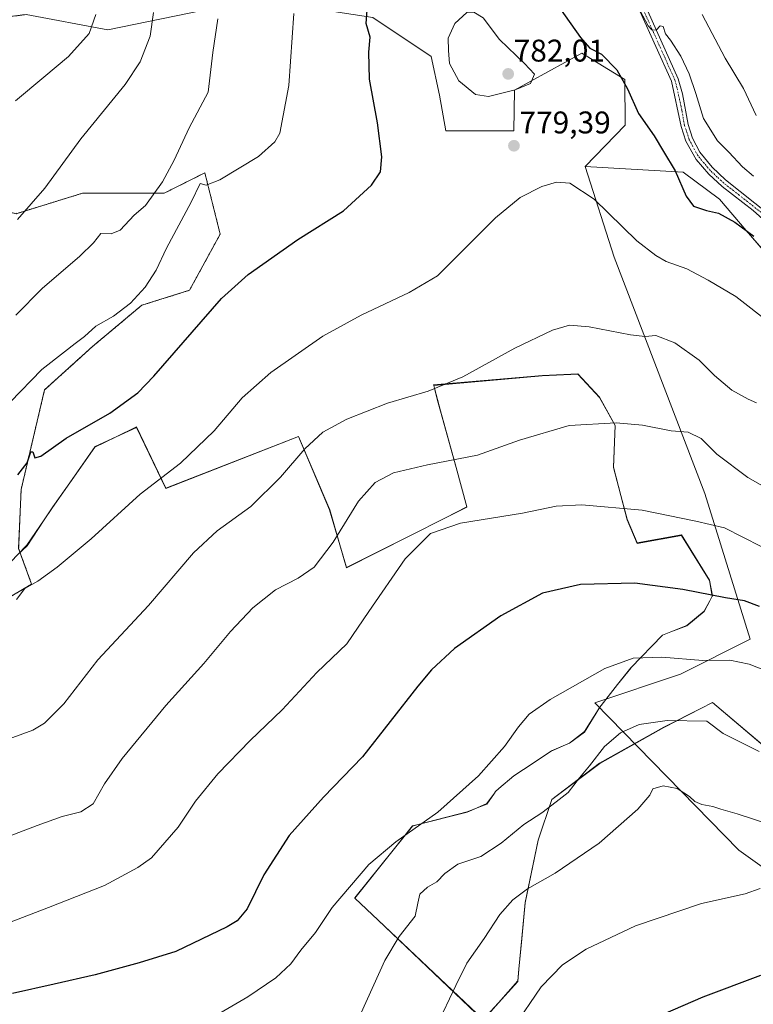
# Model space of a CAD drawing. Units: metres. Extents: x 614576 to 618035, y 4710870 to 4713241.
# Drawn here: x 616633 to 616867, y 4711962 to 4712276 of the extents above; entities that cross this region are included whole.
import ezdxf
from ezdxf.enums import TextEntityAlignment as Align

# ---------------------------------------------------------------- set-up
doc = ezdxf.new("R2010")
doc.units = ezdxf.units.M
doc.header["$MEASUREMENT"] = 0
doc.linetypes.add('TRAZO_Y_PUNTO', pattern=[1, 0.5, -0.25, 0, -0.25])
doc.linetypes.add('TRAZOS', pattern=[0.75, 0.5, -0.25])
for name, color, linetype, lineweight in [('Arbolado forestal', 92, 'TRAZOS', 0), ('Arbolado forestal CxS', 92, 'Continuous', 0), ('Camino', 19, 'Continuous', 0), ('Camino Cxs', 19, 'Continuous', 0), ('Camino eje', 39, 'TRAZO_Y_PUNTO', 13), ('Carátula', 7, 'Continuous', 5), ('Cultivos herbáceos CxS', 92, 'Continuous', 0), ('Curva de nivel maestra', 36, 'Continuous', 30), ('Curva de nivel normal', 36, 'Continuous', 0), ('Espacio natural protegido', 2, 'Continuous', 13), ('Espacio natural protegido CxS', 2, 'Continuous', 0), ('Matorral', 135, 'Continuous', 0), ('Matorral CxS', 135, 'Continuous', 0), ('Pastizal CxS', 92, 'Continuous', 0), ('Punto de cota en terreno', 7, 'Continuous', 0), ('Rótulo de punto de cota en terreno', 19, 'Continuous', 0)]:
    doc.layers.add(name, color=color, linetype=linetype, lineweight=lineweight)
doc.styles.add('Arial', font='txt', dxfattribs={"height": 0.2})

# ---------------------------------------------------------------- blocks, each defined once
blk = doc.blocks.new('*U168')
at = {"layer": 'Curva de nivel normal', "color": 36, "linetype": 'Continuous', "lineweight": 0}
blk.add_polyline3d([(616869.82, 4712108.03, 795), (616858.08, 4712113.96, 795), (616849, 4712116.12, 795), (616831.75, 4712119.58, 795), (616812.57, 4712121.35, 795), (616804.29, 4712120.88, 795), (616793.54, 4712118.7, 795), (616773.76, 4712115.47, 795), (616764.17, 4712112.1, 795), (616756.1, 4712104.05, 795), (616744.51, 4712087.28, 795), (616737.44, 4712076.94, 795), (616727.82, 4712067.76, 795), (616716.78, 4712055.8, 795), (616706.54, 4712046.04, 795), (616696.26, 4712035.34, 795), (616689.08, 4712026.67, 795), (616683.56, 4712018.28, 795), (616675.06, 4712008.54, 795), (616670.7, 4712005.38, 795), (616659.98, 4711999.66, 795), (616642.18, 4711992.7, 795), (616628.31, 4711987.28, 795)], dxfattribs=at)
blk = doc.blocks.new('*U173')
at = {"layer": 'Curva de nivel normal', "color": 36, "linetype": 'Continuous', "lineweight": 0}
for points in [[(616868.21, 4712245.74, 765), (616864.16, 4712254.3, 765), (616858.32, 4712263.98, 765), (616850.92, 4712277.98, 765)], [(616696.24, 4712276.59, 765), (616694.67, 4712265.85, 765), (616693.14, 4712253.17, 765), (616687.08, 4712241.72, 765), (616682.24, 4712231.39, 765), (616678.6, 4712224.54, 765), (616673.11, 4712216.98, 765), (616669.47, 4712213.87, 765), (616665.02, 4712209.04, 765), (616662.14, 4712207.92, 765), (616658.81, 4712207.97, 765), (616656.5, 4712205.03, 765), (616652.14, 4712200.72, 765), (616640.14, 4712190.44, 765), (616631.67, 4712181.92, 765)]]:
    blk.add_polyline3d(points, dxfattribs=at)
blk = doc.blocks.new('*U174')
at = {"layer": 'Curva de nivel normal', "color": 36, "linetype": 'Continuous', "lineweight": 0}
blk.add_polyline3d([(616632.28, 4712212.52, 760), (616640.97, 4712222.46, 760), (616652.47, 4712238.26, 760), (616666.68, 4712255.57, 760), (616671.42, 4712262.86, 760), (616674.6, 4712271.04, 760), (616675.69, 4712278.58, 760)], dxfattribs=at)
blk = doc.blocks.new('*U176')
at = {"layer": 'Curva de nivel normal', "color": 36, "linetype": 'Continuous', "lineweight": 0}
blk.add_polyline3d([(616872.86, 4712019.06, 815), (616862.12, 4712022.56, 815), (616856.92, 4712024.05, 815), (616854.33, 4712024.92, 815), (616850.84, 4712025.6, 815), (616848.63, 4712026.51, 815), (616846.93, 4712028.11, 815), (616842.95, 4712030.69, 815), (616838.54, 4712031.54, 815), (616835.21, 4712030.59, 815), (616834.27, 4712028.54, 815), (616830.45, 4712024.09, 815), (616818.04, 4712013.19, 815), (616804.01, 4712003.62, 815), (616795.18, 4711998.59, 815), (616790.45, 4711995.14, 815), (616786.3, 4711990.37, 815), (616781.3, 4711982.74, 815), (616775.83, 4711974.85, 815), (616772.25, 4711967.69, 815), (616768.18, 4711959.18, 815)], dxfattribs=at)
blk = doc.blocks.new('*U188')
at = {"layer": 'Curva de nivel normal', "color": 36, "linetype": 'Continuous', "lineweight": 0}
for points in [[(616629.92, 4712154.14, 770), (616639.98, 4712164.57, 770), (616647.27, 4712170.2, 770), (616650.63, 4712172.91, 770), (616653.68, 4712175.05, 770), (616657.25, 4712178.42, 770), (616662.93, 4712181.58, 770), (616668.35, 4712185.78, 770), (616672.98, 4712190.82, 770), (616676.54, 4712196.32, 770), (616679.83, 4712203.32, 770), (616687.77, 4712218.06, 770), (616690.64, 4712223.98, 770), (616692.47, 4712223.42, 770), (616696.91, 4712225.16, 770), (616709.23, 4712232.59, 770), (616714.47, 4712237.27, 770), (616716.01, 4712240.09, 770), (616718.95, 4712255.32, 770), (616720.52, 4712278.31, 770)], [(616828.67, 4712283.82, 770), (616833.74, 4712274.41, 770), (616834.9, 4712273.07, 770), (616836.31, 4712272.93, 770), (616837.58, 4712274.33, 770), (616838.5, 4712274.16, 770), (616839.23, 4712271.76, 770), (616840.89, 4712269.77, 770), (616844.2, 4712264.67, 770), (616846.86, 4712259.05, 770), (616848.94, 4712252.75, 770), (616851.41, 4712244.73, 770), (616855.9, 4712237.6, 770), (616859.5, 4712233.95, 770), (616863.87, 4712229.3, 770), (616867.42, 4712226.28, 770)]]:
    blk.add_polyline3d(points, dxfattribs=at)
blk = doc.blocks.new('*U194')
at = {"layer": 'Curva de nivel normal', "color": 36, "linetype": 'Continuous', "lineweight": 0}
blk.add_polyline3d([(616869.23, 4712042.55, 810), (616863.67, 4712045.22, 810), (616857.69, 4712048.23, 810), (616852.45, 4712052.14, 810), (616839.76, 4712052.37, 810), (616830.87, 4712051.14, 810), (616824.87, 4712048.44, 810), (616819.82, 4712044.06, 810), (616814.96, 4712037.91, 810), (616811.78, 4712034.06, 810), (616808.15, 4712029.36, 810), (616804.3, 4712026.42, 810), (616799.76, 4712022.9, 810), (616794.02, 4712019.16, 810), (616786.78, 4712013.21, 810), (616780.23, 4712009, 810), (616772.87, 4712006.48, 810), (616768.72, 4712003.54, 810), (616766.22, 4712000.85, 810), (616763.19, 4711999.11, 810), (616760.8, 4711996.92, 810), (616760.13, 4711994.04, 810), (616759.3, 4711989.92, 810), (616754.13, 4711983.34, 810), (616749.55, 4711975.68, 810), (616742, 4711959.01, 810)], dxfattribs=at)
blk = doc.blocks.new('*U195')
at = {"layer": 'Curva de nivel normal', "color": 36, "linetype": 'Continuous', "lineweight": 0}
blk.add_polyline3d([(616872.49, 4712126.12, 790), (616865.61, 4712130.01, 790), (616855.64, 4712137.52, 790), (616850.61, 4712142.54, 790), (616846.47, 4712144.57, 790), (616841.06, 4712144.99, 790), (616831.89, 4712146.76, 790), (616823.52, 4712147.55, 790), (616808.49, 4712146.65, 790), (616792.6, 4712141.99, 790), (616779.22, 4712137.18, 790), (616763.19, 4712134.08, 790), (616752.32, 4712131.55, 790), (616746.45, 4712128.49, 790), (616741.16, 4712122.51, 790), (616733.12, 4712109.39, 790), (616727.03, 4712101.39, 790), (616721.85, 4712097.85, 790), (616714.63, 4712094.16, 790), (616707.47, 4712088.44, 790), (616700.3, 4712080.85, 790), (616691.8, 4712070.64, 790), (616679.61, 4712057.24, 790), (616665.66, 4712040.26, 790), (616660.06, 4712032.15, 790), (616656.41, 4712025.74, 790), (616652.42, 4712023.17, 790), (616646.54, 4712021.72, 790), (616638.47, 4712018.83, 790), (616623.08, 4712013.02, 790)], dxfattribs=at)
blk = doc.blocks.new('*U196')
at = {"layer": 'Curva de nivel normal', "color": 36, "linetype": 'Continuous', "lineweight": 0}
blk.add_polyline3d([(616631.95, 4712091.07, 780), (616634.62, 4712094.6, 780), (616638.74, 4712096.96, 780), (616644.9, 4712101.35, 780), (616655.74, 4712110.47, 780), (616671.47, 4712124.7, 780), (616684.3, 4712134.59, 780), (616695.12, 4712144.91, 780), (616703.96, 4712155.53, 780), (616713.13, 4712163.57, 780), (616729.74, 4712175.2, 780), (616742.02, 4712181.91, 780), (616757.37, 4712189.19, 780), (616766.46, 4712194.43, 780), (616784.96, 4712212.99, 780), (616792.78, 4712219.55, 780), (616799.78, 4712223.05, 780), (616804.43, 4712224.44, 780), (616808.71, 4712224.06, 780), (616816.43, 4712218.94, 780), (616830.12, 4712205.64, 780), (616836.12, 4712200.98, 780), (616839.45, 4712199.07, 780), (616846.12, 4712196.74, 780), (616852.84, 4712193.12, 780), (616861.69, 4712187.9, 780), (616872.84, 4712179.23, 780)], dxfattribs=at)
blk = doc.blocks.new('*U197')
at = {"layer": 'Curva de nivel normal', "color": 36, "linetype": 'Continuous', "lineweight": 0}
blk.add_polyline3d([(616631.58, 4712250.38, 755), (616640.6, 4712257.98, 755), (616648.58, 4712264.56, 755), (616655.14, 4712271.87, 755), (616657.27, 4712277.97, 755)], dxfattribs=at)
blk = doc.blocks.new('*U201')
at = {"layer": 'Curva de nivel maestra', "color": 36, "linetype": 'Continuous', "lineweight": 30}
for points in [[(616632.36, 4712130.94, 775), (616635.34, 4712134.73, 775), (616636.47, 4712138.27, 775), (616637.12, 4712138.26, 775), (616637.73, 4712136.32, 775), (616639.67, 4712136.87, 775), (616647.8, 4712142.64, 775), (616661.72, 4712150.65, 775), (616670.65, 4712157.12, 775), (616675.8, 4712162.41, 775), (616697.38, 4712187.23, 775), (616705.97, 4712194.86, 775), (616721.84, 4712206.13, 775), (616736.36, 4712215.25, 775), (616745.32, 4712223.48, 775), (616748.24, 4712227.71, 775), (616748.64, 4712232.46, 775), (616747.24, 4712243.4, 775), (616744.71, 4712257.31, 775), (616744.53, 4712265.94, 775), (616744.95, 4712270.76, 775), (616743.66, 4712275.15, 775), (616743.9, 4712279.36, 775)], [(616802.35, 4712284.54, 775), (616812.07, 4712270.59, 775), (616815.12, 4712267.23, 775), (616818.8, 4712265.29, 775), (616823.68, 4712260.35, 775), (616827.07, 4712254.2, 775), (616830.6, 4712246.38, 775), (616835.67, 4712239.26, 775), (616838.6, 4712234.17, 775), (616842.38, 4712228.02, 775), (616845.9, 4712219.93, 775), (616848.22, 4712216.72, 775), (616852.32, 4712215.35, 775), (616856.16, 4712214.53, 775), (616861.38, 4712211.66, 775), (616867.5, 4712207.12, 775)]]:
    blk.add_polyline3d(points, dxfattribs=at)
blk = doc.blocks.new('5PATER')
at = {"layer": 'Carátula', "linetype": 'Continuous', "lineweight": 5}
h = blk.add_hatch(color=250, dxfattribs=at)
edge = h.paths.add_edge_path()
edge.add_ellipse((0, 0.01), major_axis=(-1.33, -1.34), ratio=0.999422, start_angle=0, end_angle=360)

msp = doc.modelspace()

# ---------------------------------------------------------------- linework, layer by layer
at = {"layer": 'Arbolado forestal', "color": 92, "linetype": 'TRAZOS', "lineweight": 0}
msp.add_polyline3d([(616549.98, 4712013.57, 782.23), (616551.56, 4712016.29, 781.49), (616557.22, 4712025.98, 780.56), (616571.37, 4712044.09, 781.3), (616598.31, 4712068.09, 779.9), (616611.44, 4712081.04, 779.52), (616636.75, 4712095.96, 779.88), (616632.61, 4712107.34, 777.66), (616633.39, 4712126.22, 775.52), (616640.88, 4712158.03, 771.74), (616656.22, 4712171.91, 771.15), (616671.93, 4712185.08, 771.07), (616687.2, 4712189.86, 773.58), (616696.99, 4712207.81, 772.33), (616692.09, 4712227.39, 769.55), (616679.05, 4712220.86, 765.77), (616652.96, 4712220.86, 761.96), (616631.76, 4712214.33, 759.25), (616613.82, 4712219.23, 756.55), (616597.51, 4712235.55, 753.65), (616597.51, 4712251.86, 752.18), (616607.29, 4712264.92, 750.19), (616621.97, 4712276.34, 748.87), (616635.02, 4712277.97, 750.36)], dxfattribs=at)
at = {"layer": 'Arbolado forestal CxS', "color": 92, "linetype": 'Continuous', "lineweight": 0}
msp.add_polyline3d([(616631.76, 4712214.33, 759.25), (616652.96, 4712220.86, 761.96), (616679.05, 4712220.86, 765.77), (616692.09, 4712227.39, 769.55), (616696.99, 4712207.81, 772.33), (616687.2, 4712189.86, 773.58), (616671.93, 4712185.08, 771.07), (616656.22, 4712171.91, 771.15), (616640.88, 4712158.03, 771.74), (616633.39, 4712126.22, 775.52), (616632.61, 4712107.34, 777.66), (616636.75, 4712095.96, 779.88), (616611.44, 4712081.04, 779.52)], dxfattribs=at)
at = {"layer": 'Camino', "color": 19, "linetype": 'Continuous', "lineweight": 0}
for points in [[(616822.08, 4712304.87, 768.52), (616843.35, 4712257.4, 770.56), (616844.72, 4712252.62, 770.86), (616846.45, 4712242.86, 771.13), (616847.93, 4712238.46, 771.19), (616850.24, 4712234.03, 771.66), (616854.17, 4712229.2, 771.58), (616858.46, 4712225.12, 771.6), (616872.53, 4712213.96, 771.97)], [(616882.56, 4712201.62, 773.08), (616867.22, 4712215.4, 772.59), (616857.36, 4712223.01, 771.93), (616853.15, 4712226.93, 771.93), (616849.03, 4712231.69, 772.11), (616845.8, 4712237.52, 771.71), (616844.21, 4712242.24, 771.83), (616841.14, 4712256.68, 770.97), (616831.18, 4712278.89, 769.81)]]:
    msp.add_polyline3d(points, dxfattribs=at)
at = {"layer": 'Camino Cxs', "color": 19, "linetype": 'Continuous', "lineweight": 0}
for points in [[(616822.08, 4712304.87, 768.52), (616843.35, 4712257.4, 770.56), (616844.72, 4712252.62, 770.86), (616846.45, 4712242.86, 771.13), (616847.93, 4712238.46, 771.19), (616850.24, 4712234.03, 771.66), (616854.17, 4712229.2, 771.58), (616858.46, 4712225.12, 771.6), (616872.53, 4712213.96, 771.97)], [(616882.56, 4712201.62, 773.08), (616867.22, 4712215.4, 772.59), (616857.36, 4712223.01, 771.93), (616853.15, 4712226.93, 771.93), (616849.03, 4712231.69, 772.11), (616845.8, 4712237.52, 771.71), (616844.21, 4712242.24, 771.83), (616841.14, 4712256.68, 770.97), (616831.18, 4712278.89, 769.81)]]:
    msp.add_polyline3d(points, dxfattribs=at)
at = {"layer": 'Camino eje', "color": 39, "linetype": 'TRAZO_Y_PUNTO', "lineweight": 13}
msp.add_polyline3d([(616869.88, 4712214.68, 772.25), (616862.84, 4712220.26, 771.82), (616857.91, 4712224.07, 771.77), (616855.81, 4712226.03, 771.81), (616853.66, 4712228.07, 771.72), (616851.6, 4712230.45, 771.65), (616849.64, 4712232.86, 771.86), (616848.02, 4712235.78, 771.57), (616846.87, 4712237.99, 771.34), (616845.33, 4712242.55, 771.47), (616844.47, 4712247.43, 771.4), (616842.93, 4712254.65, 770.86), (616842.25, 4712257.04, 770.7), (616837.27, 4712268.15, 770.1), (616830.51, 4712283.22, 769.81)], dxfattribs=at)
at = {"layer": 'Cultivos herbáceos CxS', "color": 92, "linetype": 'Continuous', "lineweight": 0}
for points in [[(616635.02, 4712277.97, 750.36), (616661.11, 4712273.08, 756.05), (616708.4, 4712282.87, 767.11)], [(616813.55, 4712229.41, 779.08), (616826.41, 4712242.65, 776.61), (616826.22, 4712257.24, 774.82), (616812.52, 4712265.61, 775.8), (616796.27, 4712256.67, 779.95), (616791, 4712253.76, 779.79), (616790.8, 4712240.79, 779.38), (616769.09, 4712240.79, 778.12), (616767.02, 4712252.16, 778.28), (616764.4, 4712264.58, 778.67), (616745.78, 4712276.99, 775.25), (616709.4, 4712282.71, 767.34), (616708.4, 4712282.87, 767.11), (616661.11, 4712273.08, 756.05), (616635.02, 4712277.97, 750.36)], [(616549.98, 4712013.57, 782.23), (616551.56, 4712016.29, 781.49), (616557.22, 4712025.98, 780.56), (616571.37, 4712044.09, 781.3), (616598.31, 4712068.09, 779.9), (616611.44, 4712081.04, 779.52), (616636.75, 4712095.96, 779.88), (616632.61, 4712107.34, 777.66), (616633.39, 4712126.22, 775.52), (616640.88, 4712158.03, 771.74), (616656.22, 4712171.91, 771.15), (616671.93, 4712185.08, 771.07), (616687.2, 4712189.86, 773.58), (616696.99, 4712207.81, 772.33), (616692.09, 4712227.39, 769.55), (616679.05, 4712220.86, 765.77), (616652.96, 4712220.86, 761.96), (616631.76, 4712214.33, 759.25), (616613.82, 4712219.23, 756.55), (616597.51, 4712235.55, 753.65), (616597.51, 4712251.86, 752.18), (616607.29, 4712264.92, 750.19), (616621.97, 4712276.34, 748.87), (616635.02, 4712277.97, 750.36)], [(616745.78, 4712276.99, 775.25), (616764.4, 4712264.58, 778.67), (616767.02, 4712252.16, 778.28), (616769.09, 4712240.79, 778.12), (616790.8, 4712240.79, 779.38), (616791, 4712253.76, 779.79), (616796.27, 4712256.67, 779.95), (616812.52, 4712265.61, 775.8), (616826.22, 4712257.24, 774.82), (616826.41, 4712242.65, 776.61), (616813.55, 4712229.41, 779.08), (616813.55, 4712229.41, 779.08), (616822.85, 4712200.44, 781.56), (616851.8, 4712124.92, 792.95), (616866.28, 4712078.37, 802.99), (616844.07, 4712067.17, 806.42), (616816.73, 4712058.05, 806.1), (616862.65, 4712010.97, 817.42), (616901.84, 4711983, 824.54)], [(616900.92, 4711967.92, 827.02), (616901.84, 4711983, 824.54), (616862.65, 4712010.97, 817.42), (616816.73, 4712058.05, 806.1), (616844.07, 4712067.17, 806.42), (616866.28, 4712078.37, 802.99), (616851.8, 4712124.92, 792.95), (616822.85, 4712200.44, 781.56), (616813.55, 4712229.41, 779.08)], [(616611.44, 4712081.04, 779.52), (616636.75, 4712095.96, 779.88), (616632.61, 4712107.34, 777.66), (616633.39, 4712126.22, 775.52), (616640.88, 4712158.03, 771.74), (616656.22, 4712171.91, 771.15), (616671.93, 4712185.08, 771.07), (616687.2, 4712189.86, 773.58), (616696.99, 4712207.81, 772.33), (616692.09, 4712227.39, 769.55), (616679.05, 4712220.86, 765.77), (616652.96, 4712220.86, 761.96), (616631.76, 4712214.33, 759.25)]]:
    msp.add_polyline3d(points, dxfattribs=at)
at = {"layer": 'Curva de nivel maestra', "color": 36, "linetype": 'Continuous', "lineweight": 30}
for points in [[(616869.26, 4712088.86, 800), (616864.48, 4712090.62, 800), (616858.45, 4712091.59, 800), (616844.78, 4712094.31, 800), (616829.45, 4712096.28, 800), (616812.12, 4712095.89, 800), (616799.92, 4712093.12, 800), (616786.67, 4712085.88, 800), (616771.87, 4712075.41, 800), (616764.46, 4712068.55, 800), (616760.11, 4712063.38, 800), (616742.42, 4712040.76, 800), (616729.95, 4712027.91, 800), (616719.08, 4712015.69, 800), (616710.92, 4712003.08, 800), (616705.63, 4711992.26, 800), (616702.44, 4711988.44, 800), (616699.25, 4711986.5, 800), (616682.8, 4711978.57, 800), (616671.14, 4711974.97, 800), (616657.1, 4711971.11, 800), (616643.99, 4711968.2, 800), (616630.62, 4711965.16, 800)], [(616828.96, 4711954.38, 825), (616851.33, 4711964.07, 825), (616869.72, 4711971.01, 825)]]:
    msp.add_polyline3d(points, dxfattribs=at)
at = {"layer": 'Curva de nivel normal', "color": 36, "linetype": 'Continuous', "lineweight": 0}
for points in [[(616782.68, 4712251.77, 780), (616791.22, 4712253.87, 780), (616796.12, 4712255.96, 780), (616797.38, 4712258.88, 780), (616794.18, 4712262.34, 780), (616786.22, 4712269.95, 780), (616780.98, 4712276.9, 780), (616777.98, 4712278.75, 780), (616775.79, 4712278.64, 780), (616771.91, 4712275.11, 780), (616769.81, 4712270.4, 780), (616769.89, 4712266.48, 780), (616770.29, 4712262.32, 780), (616773.28, 4712256.81, 780), (616778.56, 4712252.39, 780), (616782.68, 4712251.77, 780)], [(616624.3, 4712044.58, 785), (616637.18, 4712049.27, 785), (616640.86, 4712051.56, 785), (616646.99, 4712057.78, 785), (616657.85, 4712071.79, 785), (616674.14, 4712089.2, 785), (616688.47, 4712106.02, 785), (616695.98, 4712113.01, 785), (616706.83, 4712120.8, 785), (616716.3, 4712130.14, 785), (616723.98, 4712139.22, 785), (616729.81, 4712144.52, 785), (616737.4, 4712148.68, 785), (616750.4, 4712153.82, 785), (616763.46, 4712157.64, 785), (616774.46, 4712162.2, 785), (616791.12, 4712171.35, 785), (616803.16, 4712177.09, 785), (616808.61, 4712178.7, 785), (616814.89, 4712178.22, 785), (616828.04, 4712175.66, 785), (616832.74, 4712175.12, 785), (616836.22, 4712175.46, 785), (616842.25, 4712173.12, 785), (616849.97, 4712167.52, 785), (616854.89, 4712162.6, 785), (616860.45, 4712158, 785), (616865.68, 4712155.06, 785), (616868.33, 4712153.88, 785)], [(616696.86, 4711958.85, 805), (616705.8, 4711964.08, 805), (616714.75, 4711970.21, 805), (616719.56, 4711974.68, 805), (616722.74, 4711979.01, 805), (616727.4, 4711984.68, 805), (616732.8, 4711992.67, 805), (616744.46, 4712006.34, 805), (616753.07, 4712013.67, 805), (616766.55, 4712023.09, 805), (616779.53, 4712034.67, 805), (616787.77, 4712044.09, 805), (616792.26, 4712050.34, 805), (616795.75, 4712054.42, 805), (616802.41, 4712059.07, 805), (616819.86, 4712069.04, 805), (616828.93, 4712072.33, 805), (616838.06, 4712072.66, 805), (616851.18, 4712071.62, 805), (616859.86, 4712071.64, 805), (616866.01, 4712070.43, 805), (616875.5, 4712066.72, 805)], [(616869.51, 4711998.74, 820), (616864.67, 4711996.99, 820), (616850.78, 4711993.96, 820), (616829.72, 4711986.8, 820), (616813.88, 4711979.36, 820), (616806.37, 4711974.35, 820), (616799.5, 4711967.35, 820), (616790.73, 4711954.35, 820)]]:
    msp.add_polyline3d(points, dxfattribs=at)
at = {"layer": 'Espacio natural protegido', "color": 2, "linetype": 'Continuous', "lineweight": 13}
for points in [[(616823.17, 4712146.68, 790.04), (616823.17, 4712146.69, 790.04), (616818.17, 4712155.69, 788.44), (616811.24, 4712163.19, 787.09), (616799.92, 4712162.69, 786.77), (616765.17, 4712159.69, 784.51), (616765.23, 4712159.46, 784.55)], [(616823.17, 4712146.68, 790.04), (616818.2, 4712155.6, 788.45), (616811.21, 4712163.1, 787.1), (616799.9, 4712162.53, 786.79), (616765.23, 4712159.46, 784.55)], [(616765.23, 4712159.46, 784.55), (616765.2, 4712159.45, 784.55), (616765.55, 4712158.17, 784.8)], [(616765.23, 4712159.46, 784.55), (616765.55, 4712158.17, 784.8)], [(616765.55, 4712158.17, 784.8), (616766.42, 4712154.69, 785.48), (616767.42, 4712151.19, 786.22), (616772.34, 4712133.28, 790.31)], [(616765.55, 4712158.17, 784.8), (616766.43, 4712154.93, 785.43), (616767.42, 4712151.31, 786.19), (616772.34, 4712133.28, 790.31)], [(616824.96, 4712124.32, 794.18), (616822.61, 4712133.19, 792.52), (616823.17, 4712146.68, 790.04)], [(616824.96, 4712124.32, 794.18), (616822.63, 4712133.33, 792.49), (616823.18, 4712146.67, 790.04), (616823.17, 4712146.68, 790.04)], [(616735.23, 4712108.54, 790.26), (616731.99, 4712119.69, 788.39), (616722.05, 4712143.19, 784.14), (616679.61, 4712126.69, 780.55), (616670.24, 4712146.19, 776.35), (616663.77, 4712143.01, 776.27)], [(616735.23, 4712108.54, 790.26), (616731.96, 4712119.72, 788.38), (616722.04, 4712143.17, 784.14), (616679.6, 4712126.55, 780.58), (616670.25, 4712145.98, 776.38), (616663.77, 4712143.01, 776.27)], [(616663.77, 4712143.01, 776.27), (616657, 4712139.91, 776.18), (616648.95, 4712128.38, 776.79)], [(616663.77, 4712143.01, 776.27), (616656.99, 4712139.69, 776.21), (616648.95, 4712128.38, 776.79)], [(616772.34, 4712133.28, 790.31), (616775.78, 4712120.68, 793.75)], [(616772.34, 4712133.28, 790.31), (616775.8, 4712120.69, 793.75), (616775.78, 4712120.68, 793.75)], [(616648.95, 4712128.38, 776.79), (616643.49, 4712120.69, 777.14), (616640.76, 4712116.52, 777.41)], [(616648.95, 4712128.38, 776.79), (616643.46, 4712120.51, 777.16), (616640.76, 4712116.52, 777.41)], [(616854.2, 4712092.12, 799.84), (616853.36, 4712097.14, 798.76), (616844.35, 4712111.47, 796.09), (616830.16, 4712108.94, 797.26), (616826.98, 4712116.51, 795.68), (616824.96, 4712124.32, 794.18)], [(616854.2, 4712092.12, 799.84), (616854.24, 4712092.19, 799.83), (616853.36, 4712097.19, 798.75), (616844.36, 4712111.69, 796.04), (616830.17, 4712109.19, 797.2), (616826.99, 4712116.69, 795.64), (616824.96, 4712124.32, 794.18)], [(616775.78, 4712120.68, 793.75), (616768.92, 4712117.19, 794.33), (616757.61, 4712111.45, 794.19)], [(616775.78, 4712120.68, 793.75), (616775.81, 4712120.59, 793.78), (616768.93, 4712117.14, 794.34), (616757.61, 4712111.45, 794.19)], [(616640.76, 4712116.52, 777.41), (616635.27, 4712108.43, 777.84), (616632.19, 4712105.29, 777.91), (616630.38, 4712103.44, 777.88)], [(616640.76, 4712116.52, 777.41), (616635.3, 4712108.19, 777.88), (616632.17, 4712105.19, 777.93), (616630.38, 4712103.44, 777.88)], [(616757.61, 4712111.45, 794.19), (616737.35, 4712101.27, 791.58), (616735.23, 4712108.54, 790.26)], [(616757.61, 4712111.45, 794.19), (616737.36, 4712101.19, 791.59), (616735.23, 4712108.54, 790.26)], [(616840.92, 4712080.69, 803.13), (616846.1, 4712082.8, 802.43), (616851.62, 4712087.34, 801.09), (616853.44, 4712090.67, 800.22)], [(616840.92, 4712080.69, 803.13), (616846.11, 4712082.69, 802.46), (616851.61, 4712087.19, 801.13), (616853.44, 4712090.67, 800.22)], [(616853.44, 4712090.67, 800.22), (616854.2, 4712092.12, 799.84)], [(616853.44, 4712090.67, 800.22), (616854.21, 4712092.08, 799.85), (616854.2, 4712092.12, 799.84)], [(616828.17, 4712069.19, 805.53), (616838.3, 4712079.69, 803.46), (616840.92, 4712080.69, 803.13)], [(616828.17, 4712069.19, 805.53), (616838.27, 4712079.62, 803.48), (616840.92, 4712080.69, 803.13)], [(616823.97, 4712063.88, 806.11), (616828.14, 4712069.16, 805.53), (616828.17, 4712069.19, 805.53)], [(616823.97, 4712063.88, 806.11), (616828.17, 4712069.19, 805.53)], [(616818.33, 4712056.63, 806.68), (616818.67, 4712057.19, 806.6), (616823.97, 4712063.88, 806.11)], [(616818.33, 4712056.63, 806.68), (616818.68, 4712057.18, 806.6), (616823.97, 4712063.88, 806.11)], [(616850.54, 4712056.28, 808.67), (616838.75, 4712050.29, 810.39), (616818.22, 4712038.76, 810.32), (616802.9, 4712027.2, 809.07), (616798.54, 4712014.17, 812.47), (616794.42, 4711994.29, 815.58), (616793.35, 4711982.88, 817.04), (616792.42, 4711972.98, 818.13)], [(616850.54, 4712056.28, 808.67), (616838.74, 4712050.19, 810.42), (616818.24, 4712038.69, 810.33), (616802.92, 4712027.19, 809.08), (616798.55, 4712014.19, 812.47), (616794.42, 4711994.19, 815.6), (616793.36, 4711982.69, 817.06), (616792.42, 4711972.98, 818.13)], [(616807.36, 4712044.65, 807), (616808.58, 4712045.2, 807.14), (616813.35, 4712048.84, 807.43), (616818.33, 4712056.63, 806.68)], [(616807.36, 4712044.65, 807), (616808.61, 4712045.19, 807.15), (616813.36, 4712048.69, 807.47), (616818.33, 4712056.63, 806.68)], [(616854.26, 4712058.17, 807.96), (616854.24, 4712058.19, 807.96), (616850.54, 4712056.28, 808.67)], [(616854.26, 4712058.17, 807.96), (616850.54, 4712056.28, 808.67)], [(616894.23, 4712023.9, 812.99), (616887.3, 4712030.19, 811.7), (616854.26, 4712058.17, 807.96)], [(616894.23, 4712023.9, 812.99), (616887.27, 4712030.28, 811.68), (616854.26, 4712058.17, 807.96), (616854.26, 4712058.17, 807.96)], [(616793.86, 4712036.73, 806.41), (616802.8, 4712042.69, 806.75), (616807.36, 4712044.65, 807)], [(616793.86, 4712036.73, 806.41), (616802.78, 4712042.56, 806.77), (616807.36, 4712044.65, 807)], [(616786.03, 4712030.63, 806.06), (616790.83, 4712034.74, 806.19), (616793.86, 4712036.73, 806.41)], [(616786.03, 4712030.63, 806.06), (616790.8, 4712034.69, 806.19), (616793.86, 4712036.73, 806.41)], [(616784.6, 4712029.22, 806.05), (616784.92, 4712029.69, 806.04), (616786.03, 4712030.63, 806.06)], [(616784.6, 4712029.22, 806.05), (616784.93, 4712029.69, 806.04), (616786.03, 4712030.63, 806.06)], [(616779.12, 4712024.48, 805.94), (616782.2, 4712025.83, 806.21), (616784.6, 4712029.22, 806.05)], [(616779.12, 4712024.48, 805.94), (616782.17, 4712025.69, 806.22), (616784.6, 4712029.22, 806.05)], [(616759.84, 4712019.05, 804.75), (616775.86, 4712023.19, 805.7), (616779.12, 4712024.48, 805.94)], [(616759.84, 4712019.05, 804.75), (616775.89, 4712023.06, 805.72), (616779.12, 4712024.48, 805.94)], [(616752.2, 4712010.92, 805.19), (616758.42, 4712018.7, 804.66), (616759.84, 4712019.05, 804.75)], [(616752.2, 4712010.92, 805.19), (616758.42, 4712018.69, 804.66), (616759.84, 4712019.05, 804.75)], [(616740, 4711995.67, 805.56), (616739.99, 4711995.69, 805.56), (616752.2, 4712010.92, 805.19)], [(616740, 4711995.67, 805.56), (616752.2, 4712010.92, 805.19)], [(616747.49, 4711988.56, 807.93), (616739.98, 4711995.65, 805.56), (616740, 4711995.67, 805.56)], [(616747.49, 4711988.56, 807.93), (616740, 4711995.67, 805.56)], [(616785.88, 4711962.18, 818.05), (616781.05, 4711956.69, 817.61), (616747.49, 4711988.56, 807.93)], [(616785.88, 4711962.18, 818.05), (616781.05, 4711956.85, 817.59), (616747.49, 4711988.56, 807.93)], [(616792.42, 4711972.98, 818.13), (616792.05, 4711969.19, 818.52), (616785.88, 4711962.18, 818.05)], [(616792.42, 4711972.98, 818.13), (616792.04, 4711968.98, 818.54), (616785.88, 4711962.18, 818.05)]]:
    msp.add_polyline3d(points, dxfattribs=at)
at = {"layer": 'Espacio natural protegido CxS', "color": 2, "linetype": 'Continuous', "lineweight": 0}
for points in [[(616887.3, 4712030.19, 811.7), (616854.26, 4712058.17, 807.96), (616854.24, 4712058.19, 807.96), (616850.54, 4712056.28, 808.67), (616838.74, 4712050.19, 810.42), (616818.24, 4712038.69, 810.33), (616802.92, 4712027.19, 809.08), (616798.55, 4712014.19, 812.47), (616794.42, 4711994.19, 815.6), (616793.36, 4711982.69, 817.06), (616792.42, 4711972.98, 818.13), (616792.05, 4711969.19, 818.52), (616785.88, 4711962.18, 818.05), (616781.05, 4711956.69, 817.61), (616747.49, 4711988.56, 807.93), (616740, 4711995.67, 805.56), (616739.99, 4711995.69, 805.56), (616752.2, 4712010.92, 805.19), (616758.42, 4712018.69, 804.66), (616759.84, 4712019.05, 804.75), (616775.86, 4712023.19, 805.7), (616779.12, 4712024.48, 805.94), (616782.17, 4712025.69, 806.22), (616784.6, 4712029.22, 806.05), (616784.92, 4712029.69, 806.04), (616786.03, 4712030.63, 806.06), (616790.8, 4712034.69, 806.19), (616793.86, 4712036.73, 806.41), (616802.8, 4712042.69, 806.75), (616807.36, 4712044.65, 807), (616808.61, 4712045.19, 807.15), (616813.36, 4712048.69, 807.47), (616818.33, 4712056.63, 806.68), (616818.67, 4712057.19, 806.6), (616823.97, 4712063.88, 806.11), (616828.17, 4712069.19, 805.53), (616838.3, 4712079.69, 803.46), (616840.92, 4712080.69, 803.13), (616846.11, 4712082.69, 802.46), (616851.61, 4712087.19, 801.13), (616853.44, 4712090.67, 800.22), (616854.2, 4712092.12, 799.84), (616854.24, 4712092.19, 799.83), (616853.36, 4712097.19, 798.75), (616844.36, 4712111.69, 796.04), (616830.17, 4712109.19, 797.2), (616826.99, 4712116.69, 795.64), (616824.96, 4712124.32, 794.18), (616822.61, 4712133.19, 792.52), (616823.17, 4712146.68, 790.04), (616823.17, 4712146.69, 790.04), (616818.17, 4712155.69, 788.44), (616811.24, 4712163.19, 787.09), (616799.92, 4712162.69, 786.77), (616765.17, 4712159.69, 784.51), (616765.23, 4712159.46, 784.55), (616765.55, 4712158.17, 784.8), (616766.42, 4712154.69, 785.48), (616767.42, 4712151.19, 786.22), (616772.34, 4712133.28, 790.31), (616775.8, 4712120.69, 793.75), (616775.78, 4712120.68, 793.75), (616768.92, 4712117.19, 794.33), (616757.61, 4712111.45, 794.19), (616737.36, 4712101.19, 791.59), (616735.23, 4712108.54, 790.26), (616731.99, 4712119.69, 788.39), (616722.05, 4712143.19, 784.14), (616679.61, 4712126.69, 780.55), (616670.24, 4712146.19, 776.35), (616663.77, 4712143.01, 776.27), (616656.99, 4712139.69, 776.21), (616648.95, 4712128.38, 776.79), (616643.49, 4712120.69, 777.14), (616640.76, 4712116.52, 777.41), (616635.3, 4712108.19, 777.88), (616632.17, 4712105.19, 777.93)], [(616887.3, 4712030.19, 811.7), (616854.26, 4712058.17, 807.96), (616854.24, 4712058.19, 807.96), (616850.54, 4712056.28, 808.67), (616838.74, 4712050.19, 810.42), (616818.24, 4712038.69, 810.33), (616802.92, 4712027.19, 809.08), (616798.55, 4712014.19, 812.47), (616794.42, 4711994.19, 815.6), (616793.36, 4711982.69, 817.06), (616792.42, 4711972.98, 818.13), (616792.05, 4711969.19, 818.52), (616785.88, 4711962.18, 818.05), (616781.05, 4711956.69, 817.61), (616747.49, 4711988.56, 807.93), (616740, 4711995.67, 805.56), (616739.99, 4711995.69, 805.56), (616752.2, 4712010.92, 805.19), (616758.42, 4712018.69, 804.66), (616759.84, 4712019.05, 804.75), (616775.86, 4712023.19, 805.7), (616779.12, 4712024.48, 805.94), (616782.17, 4712025.69, 806.22), (616784.6, 4712029.22, 806.05), (616784.92, 4712029.69, 806.04), (616786.03, 4712030.63, 806.06), (616790.8, 4712034.69, 806.19), (616793.86, 4712036.73, 806.41), (616802.8, 4712042.69, 806.75), (616807.36, 4712044.65, 807), (616808.61, 4712045.19, 807.15), (616813.36, 4712048.69, 807.47), (616818.33, 4712056.63, 806.68), (616818.67, 4712057.19, 806.6), (616823.97, 4712063.88, 806.11), (616828.17, 4712069.19, 805.53), (616838.3, 4712079.69, 803.46), (616840.92, 4712080.69, 803.13), (616846.11, 4712082.69, 802.46), (616851.61, 4712087.19, 801.13), (616853.44, 4712090.67, 800.22), (616854.2, 4712092.12, 799.84), (616854.24, 4712092.19, 799.83), (616853.36, 4712097.19, 798.75), (616844.36, 4712111.69, 796.04), (616830.17, 4712109.19, 797.2), (616826.99, 4712116.69, 795.64), (616824.96, 4712124.32, 794.18), (616822.61, 4712133.19, 792.52), (616823.17, 4712146.67, 790.04), (616823.17, 4712146.68, 790.04), (616818.17, 4712155.69, 788.44), (616811.24, 4712163.19, 787.09), (616799.92, 4712162.69, 786.77), (616765.17, 4712159.69, 784.51), (616765.23, 4712159.46, 784.55), (616765.55, 4712158.17, 784.8), (616766.42, 4712154.69, 785.48), (616767.42, 4712151.19, 786.22), (616772.34, 4712133.28, 790.31), (616775.8, 4712120.69, 793.75), (616775.78, 4712120.68, 793.75), (616768.92, 4712117.19, 794.33), (616757.61, 4712111.45, 794.19), (616737.36, 4712101.19, 791.59), (616735.23, 4712108.54, 790.26), (616731.99, 4712119.69, 788.39), (616722.05, 4712143.19, 784.14), (616679.61, 4712126.69, 780.55), (616670.24, 4712146.19, 776.35), (616663.77, 4712143.01, 776.27), (616656.99, 4712139.69, 776.21), (616648.95, 4712128.38, 776.79), (616643.49, 4712120.69, 777.14), (616640.76, 4712116.52, 777.41), (616635.3, 4712108.19, 777.88), (616632.17, 4712105.19, 777.93)], [(616887.27, 4712030.28, 811.68), (616854.26, 4712058.17, 807.96), (616854.26, 4712058.17, 807.96), (616850.54, 4712056.28, 808.67), (616838.75, 4712050.29, 810.39), (616818.22, 4712038.76, 810.32), (616802.9, 4712027.2, 809.07), (616798.54, 4712014.17, 812.47), (616794.42, 4711994.29, 815.58), (616793.35, 4711982.88, 817.04), (616792.42, 4711972.98, 818.13), (616792.04, 4711968.98, 818.54), (616785.88, 4711962.18, 818.05), (616781.05, 4711956.85, 817.59), (616747.49, 4711988.56, 807.93), (616739.98, 4711995.65, 805.56), (616740, 4711995.67, 805.56), (616752.2, 4712010.92, 805.19), (616758.42, 4712018.7, 804.66), (616759.84, 4712019.05, 804.75), (616775.89, 4712023.06, 805.72), (616779.12, 4712024.48, 805.94), (616782.2, 4712025.83, 806.21), (616784.6, 4712029.22, 806.05), (616784.93, 4712029.69, 806.04), (616786.03, 4712030.63, 806.06), (616790.83, 4712034.74, 806.19), (616793.86, 4712036.73, 806.41), (616802.78, 4712042.56, 806.77), (616807.36, 4712044.65, 807), (616808.58, 4712045.2, 807.14), (616813.35, 4712048.84, 807.43), (616818.33, 4712056.63, 806.68), (616818.68, 4712057.18, 806.6), (616823.97, 4712063.88, 806.11), (616828.14, 4712069.16, 805.53), (616828.17, 4712069.19, 805.53), (616838.27, 4712079.62, 803.48), (616840.92, 4712080.69, 803.13), (616846.1, 4712082.8, 802.43), (616851.62, 4712087.34, 801.09), (616853.44, 4712090.67, 800.22), (616854.21, 4712092.08, 799.85), (616854.2, 4712092.12, 799.84), (616853.36, 4712097.14, 798.76), (616844.35, 4712111.47, 796.09), (616830.16, 4712108.94, 797.26), (616826.98, 4712116.51, 795.68), (616824.96, 4712124.32, 794.18), (616822.63, 4712133.33, 792.49), (616823.18, 4712146.67, 790.04), (616823.17, 4712146.68, 790.04), (616818.2, 4712155.6, 788.45), (616811.21, 4712163.1, 787.1), (616799.9, 4712162.53, 786.79), (616765.23, 4712159.46, 784.55), (616765.2, 4712159.45, 784.55), (616765.55, 4712158.17, 784.8), (616766.43, 4712154.93, 785.43), (616767.42, 4712151.31, 786.19), (616772.34, 4712133.28, 790.31), (616775.78, 4712120.68, 793.75), (616775.81, 4712120.59, 793.78), (616768.93, 4712117.14, 794.34), (616757.61, 4712111.45, 794.19), (616737.35, 4712101.27, 791.58), (616735.23, 4712108.54, 790.26), (616731.96, 4712119.72, 788.38), (616722.04, 4712143.17, 784.14), (616679.6, 4712126.55, 780.58), (616670.25, 4712145.98, 776.38), (616663.77, 4712143.01, 776.27), (616657, 4712139.91, 776.18), (616648.95, 4712128.38, 776.79), (616643.46, 4712120.51, 777.16), (616640.76, 4712116.52, 777.41), (616635.27, 4712108.43, 777.84), (616632.19, 4712105.29, 777.91)], [(616887.27, 4712030.28, 811.68), (616854.26, 4712058.17, 807.96), (616854.26, 4712058.17, 807.96), (616850.54, 4712056.28, 808.67), (616838.75, 4712050.29, 810.39), (616818.22, 4712038.76, 810.32), (616802.9, 4712027.2, 809.07), (616798.54, 4712014.17, 812.47), (616794.42, 4711994.29, 815.58), (616793.35, 4711982.88, 817.04), (616792.42, 4711972.98, 818.13), (616792.04, 4711968.98, 818.54), (616785.88, 4711962.18, 818.05), (616781.05, 4711956.85, 817.59), (616747.49, 4711988.56, 807.93), (616739.98, 4711995.65, 805.56), (616740, 4711995.67, 805.56), (616752.2, 4712010.92, 805.19), (616758.42, 4712018.7, 804.66), (616759.84, 4712019.05, 804.75), (616775.89, 4712023.06, 805.72), (616779.12, 4712024.48, 805.94), (616782.2, 4712025.83, 806.21), (616784.6, 4712029.22, 806.05), (616784.93, 4712029.69, 806.04), (616786.03, 4712030.63, 806.06), (616790.83, 4712034.74, 806.19), (616793.86, 4712036.73, 806.41), (616802.78, 4712042.56, 806.77), (616807.36, 4712044.65, 807), (616808.58, 4712045.2, 807.14), (616813.35, 4712048.84, 807.43), (616818.33, 4712056.63, 806.68), (616818.68, 4712057.18, 806.6), (616823.97, 4712063.88, 806.11), (616828.14, 4712069.16, 805.53), (616828.17, 4712069.19, 805.53), (616838.27, 4712079.62, 803.48), (616840.92, 4712080.69, 803.13), (616846.1, 4712082.8, 802.43), (616851.62, 4712087.34, 801.09), (616853.44, 4712090.67, 800.22), (616854.21, 4712092.08, 799.85), (616854.2, 4712092.12, 799.84), (616853.36, 4712097.14, 798.76), (616844.35, 4712111.47, 796.09), (616830.16, 4712108.94, 797.26), (616826.98, 4712116.51, 795.68), (616824.96, 4712124.32, 794.18), (616822.63, 4712133.33, 792.49), (616823.18, 4712146.67, 790.04), (616823.17, 4712146.67, 790.04), (616818.2, 4712155.6, 788.45), (616811.21, 4712163.1, 787.1), (616799.9, 4712162.53, 786.79), (616765.23, 4712159.46, 784.55), (616765.2, 4712159.45, 784.55), (616765.55, 4712158.17, 784.8), (616766.43, 4712154.93, 785.43), (616767.42, 4712151.31, 786.19), (616772.34, 4712133.28, 790.31), (616775.78, 4712120.68, 793.75), (616775.81, 4712120.59, 793.78), (616768.93, 4712117.14, 794.34), (616757.61, 4712111.45, 794.19), (616737.35, 4712101.27, 791.58), (616735.23, 4712108.54, 790.26), (616731.96, 4712119.72, 788.38), (616722.04, 4712143.17, 784.14), (616679.6, 4712126.55, 780.58), (616670.25, 4712145.98, 776.38), (616663.77, 4712143.01, 776.27), (616657, 4712139.91, 776.18), (616648.95, 4712128.38, 776.79), (616643.46, 4712120.51, 777.16), (616640.76, 4712116.52, 777.41), (616635.27, 4712108.43, 777.84), (616632.19, 4712105.29, 777.91)]]:
    msp.add_polyline3d(points, dxfattribs=at)
at = {"layer": 'Matorral', "color": 135, "linetype": 'Continuous', "lineweight": 0}
for points in [[(616813.55, 4712229.41, 779.08), (616826.41, 4712242.65, 776.61), (616826.22, 4712257.24, 774.82), (616812.52, 4712265.61, 775.8), (616796.27, 4712256.67, 779.95), (616791, 4712253.76, 779.79), (616790.8, 4712240.79, 779.38), (616769.09, 4712240.79, 778.12), (616767.02, 4712252.16, 778.28), (616764.4, 4712264.58, 778.67), (616745.78, 4712276.99, 775.25), (616709.4, 4712282.71, 767.34), (616708.4, 4712282.87, 767.11), (616661.11, 4712273.08, 756.05), (616635.02, 4712277.97, 750.36)], [(616881.26, 4712190.21, 776.61), (616865.01, 4712208.97, 774.61), (616856.55, 4712218.98, 772.92), (616844.93, 4712227.66, 774.14), (616813.55, 4712229.41, 779.08)]]:
    msp.add_polyline3d(points, dxfattribs=at)
at = {"layer": 'Matorral CxS', "color": 135, "linetype": 'Continuous', "lineweight": 0}
for points in [[(616708.4, 4712282.87, 767.11), (616661.11, 4712273.08, 756.05), (616635.02, 4712277.97, 750.36)], [(616881.27, 4712190.2, 776.61), (616865.01, 4712208.97, 774.62), (616856.55, 4712218.98, 772.92), (616844.93, 4712227.66, 774.14), (616813.55, 4712229.41, 779.08), (616826.41, 4712242.65, 776.61), (616826.22, 4712257.24, 774.82), (616812.52, 4712265.61, 775.8), (616796.27, 4712256.67, 779.95), (616791, 4712253.76, 779.79), (616790.8, 4712240.79, 779.38), (616769.09, 4712240.79, 778.12), (616767.02, 4712252.16, 778.28), (616764.4, 4712264.58, 778.67), (616745.78, 4712276.99, 775.25)]]:
    msp.add_polyline3d(points, dxfattribs=at)
at = {"layer": 'Pastizal CxS', "color": 92, "linetype": 'Continuous', "lineweight": 0}
for points in [[(616901.84, 4711983, 824.54), (616862.65, 4712010.97, 817.42), (616816.73, 4712058.05, 806.1), (616844.07, 4712067.17, 806.42), (616866.28, 4712078.37, 802.99), (616851.8, 4712124.92, 792.95), (616822.85, 4712200.44, 781.56), (616813.55, 4712229.41, 779.08), (616844.93, 4712227.66, 774.14), (616856.55, 4712218.98, 772.92), (616865.01, 4712208.97, 774.62), (616881.27, 4712190.2, 776.61)], [(616900.92, 4711967.92, 827.02), (616901.84, 4711983, 824.54), (616862.65, 4712010.97, 817.42), (616816.73, 4712058.05, 806.1), (616844.07, 4712067.17, 806.42), (616866.28, 4712078.37, 802.99), (616851.8, 4712124.92, 792.95), (616822.85, 4712200.44, 781.56), (616813.55, 4712229.41, 779.08)], [(616881.26, 4712190.21, 776.61), (616865.01, 4712208.97, 774.61), (616856.55, 4712218.98, 772.92), (616844.93, 4712227.66, 774.14), (616813.55, 4712229.41, 779.08)]]:
    msp.add_polyline3d(points, dxfattribs=at)

# ---------------------------------------------------------------- block references
at = {"layer": 'Curva de nivel maestra', "color": 36, "linetype": 'Continuous', "lineweight": 30}
msp.add_blockref('*U201', (0, 0), dxfattribs=at)
at = {"layer": 'Curva de nivel normal', "color": 36, "linetype": 'Continuous', "lineweight": 0}
for name in ['*U197', '*U174', '*U173', '*U188', '*U196', '*U195', '*U168', '*U194', '*U176']:
    msp.add_blockref(name, (0, 0), dxfattribs=at)
at = {"layer": 'Punto de cota en terreno', "linetype": 'Continuous', "lineweight": 0}
for p in [(616789, 4712259, 782.01), (616790.84, 4712236.04, 779.39)]:
    msp.add_blockref('5PATER', p, dxfattribs=at)

# ---------------------------------------------------------------- texts
at = {"layer": 'Rótulo de punto de cota en terreno', "color": 19, "linetype": 'Continuous', "lineweight": 0, "style": 'Arial'}
for s, p in [('782,01', (616790.76, 4712260.76)), ('779,39', (616792.6, 4712237.8))]:
    msp.add_text(s, height=7, dxfattribs=at).set_placement(p, align=Align.BOTTOM_LEFT)

doc.saveas('drawing.dxf')
